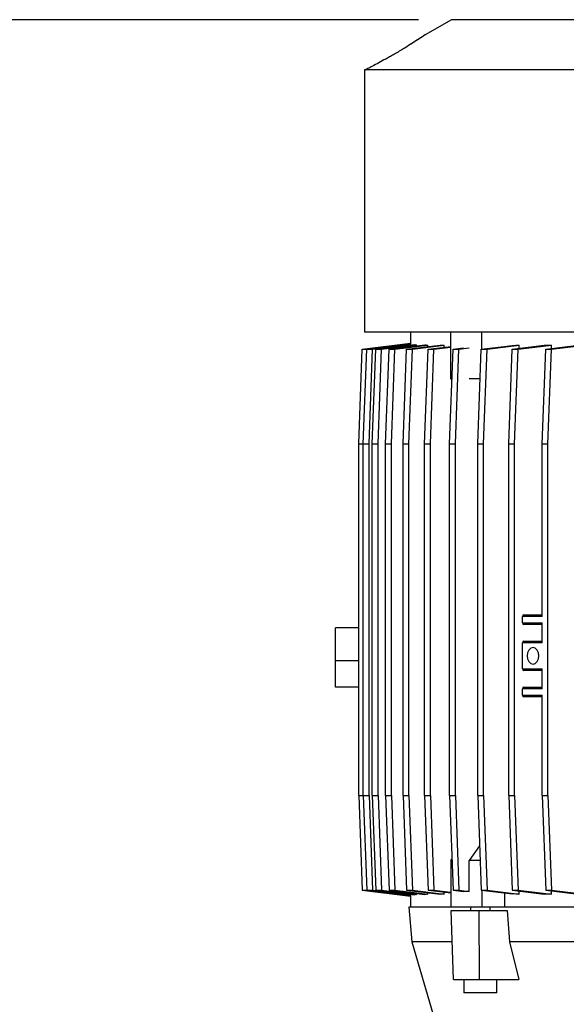
# Model space of a CAD drawing. Units: millimetres. Extents: x -4 to 213, y 0 to 297.
# Drawn here: x 142 to 158, y 179 to 209 of the extents above; entities that cross this region are included whole.
import ezdxf

# ---------------------------------------------------------------- set-up
doc = ezdxf.new("R2010")
doc.units = ezdxf.units.MM
doc.layers.add('FORMAT', color=7, linetype='Continuous')
doc.styles.add('SLDTEXTSTYLE0', font='TXT', dxfattribs={"width": 0.605})
doc.dimstyles.new('SLDDIMSTYLE0', dxfattribs={"dimtxt": 2.5, "dimasz": 2.5, "dimexe": 0, "dimexo": 0.0625, "dimtad": 1, "dimlfac": 10, "dimrnd": 1e-09, "dimzin": 12, "dimdsep": 46, "dimtxsty": 'SLDTEXTSTYLE0', "dimblk1": 'CLOSED', "dimblk2": 'CLOSED', "dimsah": 1, "dimcen": 0.09, "dimadec": 0, "dimazin": 3, "dimtfac": 1, "dimtofl": 0, "dimtmove": 0, "dimatfit": 3, "dimldrblk": 'CLOSED', "dimfxl": 0, "dimfrac": 2, "dimtolj": 1, "dimtzin": 12, "dimarcsym": 0})
doc.dimstyles.new('SLDDIMSTYLE1', dxfattribs={"dimtxt": 2.5, "dimasz": 2.5, "dimexe": 0, "dimexo": 0.0625, "dimtad": 1, "dimlfac": 10, "dimrnd": 1e-09, "dimzin": 12, "dimdsep": 46, "dimtxsty": 'SLDTEXTSTYLE0', "dimblk1": 'CLOSED', "dimblk2": 'CLOSED', "dimsah": 1, "dimcen": 0.09, "dimadec": 0, "dimazin": 3, "dimtfac": 1, "dimtmove": 0, "dimatfit": 0, "dimldrblk": 'CLOSED', "dimfxl": 0, "dimfrac": 2, "dimtolj": 1, "dimtzin": 12, "dimarcsym": 0})

# ---------------------------------------------------------------- blocks, each defined once
blk = doc.blocks.new('_Closed')
at = {"color": 0, "linetype": 'ByBlock', "lineweight": -2}
for p, q in [((-1, 0.166667), (0, 0)), ((-1, 0.166667), (-1, -0.166667)), ((0, 0), (-1, -0.166667)), ((0, 0), (-1, 0))]:
    blk.add_line(p, q, dxfattribs=at)
blk = doc.blocks.new('_D_6')
at = {"layer": 'FORMAT', "color": 7}
for p, q in [((136.726, 171.64), (136.726, 191.629)), ((143.726, 171.64), (135.976, 171.64)), ((136.726, 165.14), (136.726, 171.64)), ((143.726, 165.14), (135.976, 165.14)), ((136.726, 165.14), (136.726, 161.39))]:
    blk.add_line(p, q, dxfattribs=at)
at = {"layer": 'FORMAT', "color": 7, "xscale": 2.5, "yscale": 2.5}
for p, rotation in [((136.726, 171.64), 270.0000000000004), ((136.726, 165.14), 90.0000000000004)]:
    blk.add_blockref('_Closed', p, dxfattribs=dict(at, rotation=rotation))
at = {"layer": 'FORMAT', "color": 7, "char_height": 2.5, "attachment_point": 1, "rotation": 90, "style": 'SLDTEXTSTYLE0'}
for s, insert in [('PN 10', (133.503, 183.799)), ('65', (133.503, 179.885)), ('DN', (133.503, 175.038))]:
    blk.add_mtext(s, dxfattribs=dict(at, insert=insert))
blk = doc.blocks.new('_D_8')
at = {"layer": 'FORMAT', "color": 7}
for p, q in [((153.976, 209.34), (129.554, 209.34)), ((130.304, 168.39), (130.304, 209.34)), ((135.726, 168.39), (129.554, 168.39)), ((141.445, 168.39), (137.726, 168.39))]:
    blk.add_line(p, q, dxfattribs=at)
at = {"layer": 'FORMAT', "color": 7, "xscale": 2.5, "yscale": 2.5}
for p, rotation in [((130.304, 209.34), 90.00000000000054), ((130.304, 168.39), 270.0000000000006)]:
    blk.add_blockref('_Closed', p, dxfattribs=dict(at, rotation=rotation))
at = {"layer": 'FORMAT', "color": 7, "insert": (127.081, 185.341), "char_height": 2.5, "attachment_point": 1, "rotation": 90, "style": 'SLDTEXTSTYLE0'}
blk.add_mtext('409,5', dxfattribs=at)
blk = doc.blocks.new('_D_9')
at = {"layer": 'FORMAT', "color": 7}
for p, q in [((153.976, 209.34), (119.904, 209.34)), ((120.654, 209.34), (120.654, 157.89)), ((151.903, 157.89), (119.904, 157.89))]:
    blk.add_line(p, q, dxfattribs=at)
at = {"layer": 'FORMAT', "color": 7, "xscale": 2.5, "yscale": 2.5}
for p, rotation in [((120.654, 209.34), 90.0000000000004), ((120.654, 157.89), 270.0000000000004)]:
    blk.add_blockref('_Closed', p, dxfattribs=dict(at, rotation=rotation))
at = {"layer": 'FORMAT', "color": 7, "insert": (117.431, 180.091), "char_height": 2.5, "attachment_point": 1, "rotation": 90, "style": 'SLDTEXTSTYLE0'}
blk.add_mtext('514,5', dxfattribs=at)

msp = doc.modelspace()

# ---------------------------------------------------------------- linework, layer by layer
at = {"color": 7, "linetype": 'Continuous', "lineweight": 25}
for p, q in [((154.9764, 209.34), (154.1752, 208.8774)), ((168.4764, 209.34), (154.9764, 209.34)), ((153.583, 208.4972), (153.5554, 208.4802)), ((153.5555, 208.48), (153.5679, 208.4864)), ((153.5834, 208.4975), (153.5692, 208.4887)), ((152.3264, 207.81), (152.3264, 199.84)), ((152.342, 207.81), (152.3264, 207.81)), ((152.3545, 207.81), (152.342, 207.81)), ((161.0008, 207.81), (152.3545, 207.81)), ((171.1264, 199.84), (152.3264, 199.84)), ((153.7264, 199.84), (153.7264, 199.4799)), ((154.9626, 198.4174), (154.9626, 199.84)), ((155.9037, 199.318), (155.9037, 199.84)), ((152.2614, 199.3157), (153.7264, 199.497)), ((152.3996, 199.3157), (153.7286, 199.4801)), ((152.1553, 196.44), (152.2614, 199.3157)), ((152.2614, 199.3157), (152.3996, 199.3157)), ((152.2936, 196.44), (152.3996, 199.3157)), ((152.3996, 199.3157), (152.5764, 199.3157)), ((152.4703, 196.44), (152.5764, 199.3157)), ((152.5681, 196.44), (152.6741, 199.3157)), ((152.5764, 199.3157), (153.7438, 199.4601)), ((152.6741, 199.3157), (153.8584, 199.4622)), ((152.6741, 199.3157), (152.8509, 199.3157)), ((152.7449, 196.44), (152.8509, 199.3157)), ((152.8509, 199.3157), (153.9182, 199.4477)), ((152.9749, 196.44), (153.0809, 199.3157)), ((153.0809, 199.3157), (154.167, 199.4501)), ((153.0809, 199.3157), (153.2577, 199.3157)), ((153.1517, 196.44), (153.2577, 199.3157)), ((153.2577, 199.3157), (154.2617, 199.4399)), ((153.508, 196.44), (153.6141, 199.3157)), ((153.6141, 199.3157), (154.6337, 199.4419)), ((153.6141, 199.3157), (153.7909, 199.3157)), ((153.6848, 196.44), (153.7909, 199.3157)), ((153.7438, 199.448), (153.7438, 199.4601)), ((153.7909, 199.3157), (154.7581, 199.4354)), ((153.9182, 199.4193), (153.9182, 199.4477)), ((154.1597, 196.44), (154.2658, 199.3157)), ((154.2617, 199.3958), (154.2617, 199.4399)), ((154.2658, 199.3157), (154.9626, 199.4019)), ((154.2658, 199.3157), (154.4426, 199.3157)), ((154.3365, 196.44), (154.4426, 199.3157)), ((154.4426, 199.3157), (154.9626, 199.38)), ((154.7581, 199.3766), (154.7581, 199.4354)), ((154.9205, 196.44), (155.0266, 199.3157)), ((155.0266, 199.3157), (155.3448, 199.3551)), ((155.0266, 199.3157), (155.2033, 199.3157)), ((155.0973, 196.44), (155.2033, 199.3157)), ((155.2033, 199.3157), (155.5215, 199.3551)), ((155.7792, 196.44), (155.8853, 199.3157)), ((155.8853, 199.3157), (156.8371, 199.4335)), ((155.8853, 199.3157), (156.0621, 199.3157)), ((155.956, 196.44), (156.0621, 199.3157)), ((156.0621, 199.3157), (157.0395, 199.4366)), ((156.7234, 196.44), (156.8295, 199.3157)), ((156.8295, 199.3157), (157.7967, 199.4354)), ((156.8295, 199.3157), (157.0063, 199.3157)), ((156.9002, 196.44), (157.0063, 199.3157)), ((157.0063, 199.3157), (158.0259, 199.4419)), ((157.0395, 199.3417), (157.0395, 199.4366)), ((157.7393, 196.44), (157.8454, 199.3157)), ((157.8454, 199.3157), (158.8493, 199.4399)), ((157.8454, 199.3157), (158.0221, 199.3157)), ((157.9161, 196.44), (158.0221, 199.3157)), ((158.0221, 199.3157), (159.1082, 199.4501)), ((158.0259, 199.338), (158.0259, 199.4419)), ((154.9626, 198.4174), (154.9918, 198.3737)), ((154.9934, 198.4174), (154.9626, 198.4174)), ((155.8522, 198.4174), (155.5215, 198.4174)), ((152.1553, 185.74), (152.1553, 196.44)), ((152.1553, 196.44), (152.2936, 196.44)), ((152.2936, 185.74), (152.2936, 196.44)), ((152.2936, 196.44), (152.4703, 196.44)), ((152.4703, 185.74), (152.4703, 196.44)), ((152.5681, 185.74), (152.5681, 196.44)), ((152.5681, 196.44), (152.7449, 196.44)), ((152.7449, 185.74), (152.7449, 196.44)), ((152.9749, 185.74), (152.9749, 196.44)), ((152.9749, 196.44), (153.1517, 196.44)), ((153.1517, 185.74), (153.1517, 196.44)), ((153.508, 185.74), (153.508, 196.44)), ((153.508, 196.44), (153.6848, 196.44)), ((153.6848, 185.74), (153.6848, 196.44)), ((154.1597, 185.74), (154.1597, 196.44)), ((154.1597, 196.44), (154.3365, 196.44)), ((154.3365, 185.74), (154.3365, 196.44)), ((154.9205, 185.74), (154.9205, 196.44)), ((154.9205, 196.44), (155.0973, 196.44)), ((155.0973, 185.74), (155.0973, 196.44)), ((155.7792, 185.74), (155.7792, 196.44)), ((155.7792, 196.44), (155.956, 196.44)), ((155.956, 185.74), (155.956, 196.44)), ((156.7234, 185.74), (156.7234, 196.44)), ((156.7234, 196.44), (156.9002, 196.44)), ((156.9002, 185.74), (156.9002, 196.44)), ((157.7393, 196.44), (157.9161, 196.44)), ((157.7393, 191.19), (157.7393, 196.44)), ((157.9161, 185.74), (157.9161, 196.44)), ((157.1416, 190.99), (157.1416, 191.19)), ((157.7393, 191.19), (157.1416, 191.19)), ((157.1769, 191.24), (157.7393, 191.24)), ((151.4482, 189.84), (151.4482, 190.84)), ((152.1553, 190.84), (151.4482, 190.84)), ((157.1416, 190.99), (157.7393, 190.99)), ((157.7393, 190.94), (157.1769, 190.94)), ((157.7393, 190.39), (157.7393, 190.99)), ((157.1416, 189.59), (157.1416, 190.39)), ((157.7393, 190.39), (157.1416, 190.39)), ((157.1769, 190.44), (157.7393, 190.44)), ((152.1553, 189.84), (151.4482, 189.84)), ((151.4482, 189.04), (151.4482, 189.84)), ((157.1416, 189.59), (157.7393, 189.59)), ((157.7393, 188.99), (157.7393, 189.59)), ((157.7393, 189.54), (157.1769, 189.54)), ((152.1553, 189.04), (151.4482, 189.04)), ((157.1416, 188.79), (157.1416, 188.99)), ((157.7393, 188.99), (157.1416, 188.99)), ((157.1769, 189.04), (157.7393, 189.04)), ((157.1416, 188.79), (157.7393, 188.79)), ((157.7393, 188.74), (157.1769, 188.74)), ((157.7393, 185.74), (157.7393, 188.79)), ((152.1553, 185.74), (152.2936, 185.74)), ((152.1553, 185.74), (152.2614, 182.8643)), ((152.2936, 185.74), (152.4703, 185.74)), ((152.2936, 185.74), (152.3996, 182.8643)), ((152.4703, 185.74), (152.5764, 182.8643)), ((152.5681, 185.74), (152.7449, 185.74)), ((152.5681, 185.74), (152.6741, 182.8643)), ((152.7449, 185.74), (152.8509, 182.8643)), ((152.9749, 185.74), (153.1517, 185.74)), ((152.9749, 185.74), (153.0809, 182.8643)), ((153.1517, 185.74), (153.2577, 182.8643)), ((153.508, 185.74), (153.6141, 182.8643)), ((153.508, 185.74), (153.6848, 185.74)), ((153.6848, 185.74), (153.7909, 182.8643)), ((154.1597, 185.74), (154.3365, 185.74)), ((154.1597, 185.74), (154.2658, 182.8643)), ((154.3365, 185.74), (154.4426, 182.8643)), ((154.9205, 185.74), (155.0266, 182.8643)), ((154.9205, 185.74), (155.0973, 185.74)), ((155.0973, 185.74), (155.2033, 182.8643)), ((155.7792, 185.74), (155.8853, 182.8643)), ((155.7792, 185.74), (155.956, 185.74)), ((155.956, 185.74), (156.0621, 182.8643)), ((156.7234, 185.74), (156.9002, 185.74)), ((156.7234, 185.74), (156.8295, 182.8643)), ((156.9002, 185.74), (157.0063, 182.8643)), ((157.7393, 185.74), (157.8454, 182.8643)), ((157.7393, 185.74), (157.9161, 185.74)), ((157.9161, 185.74), (158.0221, 182.8643)), ((155.8358, 184.2071), (155.5215, 183.7627)), ((154.9626, 183.7627), (154.9918, 183.8063)), ((154.9626, 183.7627), (154.9626, 182.34)), ((154.9934, 183.7627), (154.9626, 183.7627)), ((155.5215, 182.825), (155.5215, 183.7627)), ((155.8522, 183.7627), (155.5215, 183.7627)), ((152.2614, 182.8643), (152.3996, 182.8643)), ((152.2614, 182.8643), (153.7264, 182.6831)), ((152.3996, 182.8643), (152.5764, 182.8643)), ((152.3996, 182.8643), (153.7286, 182.6999)), ((152.5764, 182.8643), (153.7438, 182.7199)), ((152.6741, 182.8643), (152.8509, 182.8643)), ((152.6741, 182.8643), (153.8584, 182.7178)), ((152.8509, 182.8643), (153.9182, 182.7323)), ((153.0809, 182.8643), (153.2577, 182.8643)), ((153.0809, 182.8643), (154.167, 182.73)), ((153.2577, 182.8643), (154.2617, 182.7401)), ((153.6141, 182.8643), (153.7909, 182.8643)), ((153.6141, 182.8643), (154.6337, 182.7382)), ((153.7264, 182.7002), (153.7264, 182.34)), ((153.7438, 182.7199), (153.7438, 182.732)), ((153.7909, 182.8643), (154.7581, 182.7447)), ((153.9182, 182.7323), (153.9182, 182.7607)), ((154.2617, 182.7401), (154.2617, 182.7842)), ((154.2658, 182.8643), (154.4426, 182.8643)), ((154.2658, 182.8643), (154.9626, 182.7781)), ((154.4426, 182.8643), (154.9626, 182.8)), ((154.7581, 182.7447), (154.7581, 182.8034)), ((155.0266, 182.8643), (155.2033, 182.8643)), ((155.0266, 182.8643), (155.3448, 182.825)), ((155.2033, 182.8643), (155.5215, 182.825)), ((155.5215, 182.825), (155.3448, 182.825)), ((155.8853, 182.8643), (156.0621, 182.8643)), ((155.8853, 182.8643), (156.8371, 182.7466)), ((155.9037, 182.8621), (155.9037, 182.34)), ((156.0621, 182.8643), (157.0395, 182.7434)), ((156.5973, 182.7762), (156.5973, 182.34)), ((156.8295, 182.8643), (157.0063, 182.8643)), ((156.8295, 182.8643), (157.7967, 182.7447)), ((157.0063, 182.8643), (158.0259, 182.7382)), ((157.0395, 182.7434), (157.0395, 182.8384)), ((157.8454, 182.8643), (158.0221, 182.8643)), ((157.8454, 182.8643), (158.8493, 182.7401)), ((158.0221, 182.8643), (159.1082, 182.73)), ((158.0259, 182.7382), (158.0259, 182.842)), ((153.6764, 182.34), (153.7764, 181.29)), ((154.9626, 182.34), (153.6764, 182.34)), ((155.9037, 182.34), (154.9626, 182.34)), ((155.0423, 180.14), (154.9735, 182.24)), ((154.9735, 182.24), (155.8221, 182.24)), ((155.5574, 182.34), (155.5574, 182.24)), ((155.8311, 180.14), (155.8221, 182.24)), ((155.8221, 182.24), (156.6785, 182.24)), ((156.5597, 182.34), (155.9037, 182.34)), ((156.1574, 182.24), (156.1574, 182.34)), ((166.8931, 182.34), (156.5597, 182.34)), ((156.6785, 182.24), (156.7417, 181.29)), ((153.7764, 181.29), (154.4364, 179.04)), ((155.0046, 181.29), (153.7764, 181.29)), ((166.7111, 181.29), (156.7417, 181.29)), ((156.7417, 181.29), (157.0304, 180.14)), ((155.0423, 180.14), (155.8311, 180.14)), ((155.3574, 180.14), (155.3574, 179.74)), ((155.8311, 180.14), (157.0304, 180.14)), ((156.3574, 179.74), (156.3574, 180.14)), ((156.211, 179.74), (155.3574, 179.74)), ((156.3574, 179.74), (156.211, 179.74))]:
    msp.add_line(p, q, dxfattribs=at)
at = {"color": 8, "linetype": 'Continuous', "lineweight": 25, "flags": 128}
msp.add_lwpolyline([(152.342, 207.81), (152.3602, 207.817), (152.3749, 207.8219)], dxfattribs=at)
at = {"color": 7, "linetype": 'Continuous', "lineweight": 25, "flags": 128}
for points in [[(152.3767, 207.8223), (152.3763, 207.8221), (152.3545, 207.81)], [(157.4598, 189.74), (157.5274, 189.759), (157.5848, 189.8132), (157.6231, 189.8943), (157.6365, 189.99), (157.6231, 190.0857), (157.5848, 190.1668), (157.5274, 190.221), (157.4598, 190.24), (157.3921, 190.221), (157.3348, 190.1668), (157.2965, 190.0857), (157.283, 189.99), (157.2965, 189.8943), (157.3348, 189.8132), (157.3921, 189.759), (157.4598, 189.74)]]:
    msp.add_lwpolyline(points, dxfattribs=at)
at = {"color": 7, "linetype": 'Continuous', "lineweight": 25}
for centre, radius, start, end in [((152.4783, 207.44), 0.4, 105.16393, 112.32343), ((157.1858, 191.1963), 0.0446, 101.42175, 188.04947), ((157.1858, 190.9838), 0.0446, 171.95053, 258.57825), ((157.1858, 190.3963), 0.0446, 101.42175, 188.04947), ((157.1858, 189.5838), 0.0446, 171.95053, 258.57825), ((157.1858, 188.9963), 0.0446, 101.42175, 188.04947), ((157.1858, 188.7838), 0.0446, 171.95053, 258.57825)]:
    msp.add_arc(centre, radius, start, end, dxfattribs=at)
for centre, major_axis, start_param, end_param in [((161.7264, 199.9866), (7.9999, 0.4968), 3.1613428, 3.2036883), ((161.7264, 200.0385), (7.9999, 0.4968), 3.319677, 3.3571559), ((161.7264, 200.0797), (7.9999, 0.4968), 3.4711872, 3.5056441), ((161.7264, 200.1096), (7.9999, 0.4968), 3.6186488, 3.6512447), ((161.7264, 200.1277), (7.9999, 0.4968), 4.0510335, 4.0826101), ((161.7264, 200.1096), (7.9999, 0.4968), 4.1950828, 4.2276787), ((161.7264, 182.1935), (7.9999, -0.4968), 3.079497, 3.1218425), ((161.7264, 182.1415), (7.9999, -0.4968), 2.9260294, 2.9635083), ((161.7264, 182.1003), (7.9999, -0.4968), 2.7775412, 2.8119981), ((161.7264, 182.0705), (7.9999, -0.4968), 2.6319406, 2.6645365), ((161.7264, 182.0524), (7.9999, -0.4968), 2.2005752, 2.2321518), ((161.7264, 182.0705), (7.9999, -0.4968), 2.0555066, 2.0881025)]:
    msp.add_ellipse(centre, major_axis=major_axis, ratio=0.0616271, start_param=start_param, end_param=end_param, dxfattribs=at)
at = {"color": 8, "linetype": 'Continuous', "lineweight": 25}
msp.add_open_spline([(154.1753, 208.8774), (154.1665, 208.8714), (154.149, 208.8595), (154.0026, 208.762), (153.8039, 208.6331), (153.6389, 208.5305), (153.5679, 208.4864)], degree=3, knots=[0, 0, 0, 0, 0.2541568, 0.509527, 0.7889566, 1, 1, 1, 1], dxfattribs=at)
at = {"color": 7, "linetype": 'Continuous', "lineweight": 25}
for points, knots in [([(154.1526, 208.8633), (154.1526, 208.8633), (154.1529, 208.8635), (154.1485, 208.8605), (154.1298, 208.848), (154.0817, 208.8159), (154.0086, 208.7676), (153.9124, 208.7047), (153.7928, 208.6282), (153.6913, 208.5638), (153.6264, 208.5239), (153.6128, 208.5156)], [0, 0, 0, 0, 0.002961, 0.06148, 0.1924137, 0.3370622, 0.48444, 0.636697, 0.7935156, 0.9568918, 1, 1, 1, 1]), ([(154.1504, 208.8618), (154.1448, 208.858), (154.1364, 208.8523), (154.1082, 208.8335), (154.0988, 208.8273)], [0, 0, 0, 0, 0.66885385, 1, 1, 1, 1]), ([(154.1754, 208.8773), (154.1724, 208.8757), (154.166, 208.8721), (154.1592, 208.8676), (154.1552, 208.865), (154.1544, 208.8645), (154.154, 208.8642), (154.1536, 208.8639), (154.1532, 208.8636), (154.153, 208.8635), (154.1528, 208.8634), (154.1526, 208.8633)], [0, 0, 0, 0, 0.216184, 0.4653449, 0.5066826, 0.5287975, 0.5488026, 0.5787854, 0.6406203, 0.8344801, 1, 1, 1, 1]), ([(153.5679, 208.4864), (153.5219, 208.4583), (153.4282, 208.4011), (153.2866, 208.3178), (153.1524, 208.2408), (153.0716, 208.1957), (153.0308, 208.1729)], [0, 0, 0, 0, 0.2753549, 0.5601721, 0.7776723, 1, 1, 1, 1]), ([(153.0308, 208.1729), (152.9598, 208.1338), (152.8165, 208.0547), (152.6525, 207.966), (152.5375, 207.9047), (152.4677, 207.8679), (152.4039, 207.8348), (152.3711, 207.8184), (152.3545, 207.81)], [0, 0, 0, 0, 0.2780532, 0.5614792, 0.6724173, 0.7844397, 0.8909512, 1, 1, 1, 1]), ([(152.3765, 207.8226), (152.3739, 207.8213), (152.3712, 207.8199), (152.3723, 207.8203), (152.3724, 207.8203)], [0, 0, 0, 0, 0.9589846, 1, 1, 1, 1])]:
    msp.add_open_spline(points, degree=3, knots=knots, dxfattribs=at)

# ---------------------------------------------------------------- dimensions: what is measured, and where the dimension line sits
at = {"layer": 'FORMAT', "color": 7}
for base, p1, p2, picture, middle in [((120.654, 157.89), (154.9764, 209.34), (152.9032, 157.89), '_D_9', (120.654, 183.615)), ((130.304, 209.34), (142.4454, 168.39), (154.9764, 209.34), '_D_8', (130.304, 188.865))]:
    dim = msp.add_linear_dim(base=base, p1=p1, p2=p2, angle=90, dimstyle='SLDDIMSTYLE0', dxfattribs=at)
    dim.commit()
    dim.dimension.update_dxf_attribs({"geometry": picture, "text_midpoint": middle, "dimtype": 160})
dim = msp.add_linear_dim(base=(136.7261, 171.64), p1=(144.7264, 165.14), p2=(144.7264, 171.64), angle=90, text='DN <> PN 10', dimstyle='SLDDIMSTYLE1', dxfattribs=at)
dim.commit()
dim.dimension.update_dxf_attribs({"geometry": '_D_6', "text_midpoint": (136.7261, 183.3334), "dimtype": 160})

doc.saveas('drawing.dxf')
